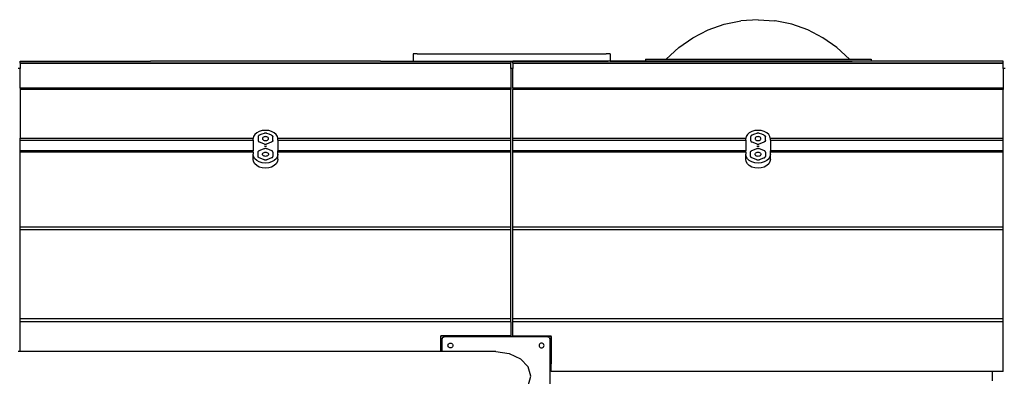
# Model space of a CAD drawing. Extents: x 955 to 2487, y 4969 to 6194.
# Drawn here: x 1552 to 1752, y 5632 to 5705 of the extents above; entities that cross this region are included whole.
import ezdxf

# ---------------------------------------------------------------- set-up
doc = ezdxf.new("R2010")
doc.units = 0
doc.layers.get('0').update_dxf_attribs({"linetype": 'CONTINUOUS'})

msp = doc.modelspace()

# ---------------------------------------------------------------- linework, layer by layer
for p, q in [((1691.48, 5702.82), (1694.75, 5703.97)), ((1694.75, 5703.97), (1698.15, 5704.67)), ((1701.61, 5704.9), (1698.15, 5704.67)), ((1701.61, 5704.9), (1705.05, 5704.67)), ((1705.06, 5704.67), (1705.05, 5704.67)), ((1708.45, 5703.97), (1705.06, 5704.67)), ((1711.71, 5702.82), (1708.45, 5703.97)), ((1685.54, 5699.25), (1688.39, 5701.23)), ((1688.39, 5701.23), (1691.48, 5702.82)), ((1714.79, 5701.23), (1711.71, 5702.82)), ((1717.63, 5699.25), (1714.79, 5701.23)), ((1682.99, 5696.9), (1685.54, 5699.25)), ((1720.18, 5696.9), (1717.63, 5699.25)), ((1631.61, 5698), (1631.61, 5696.5)), ((1632.41, 5698), (1631.61, 5698)), ((1632.41, 5698), (1670.81, 5698)), ((1671.61, 5698), (1670.81, 5698)), ((1671.61, 5698), (1671.61, 5696.5)), ((1551.81, 5696.11), (1551.81, 5696.5)), ((1551.81, 5696.5), (1578.25, 5696.5)), ((1551.81, 5696.05), (1551.81, 5696.11)), ((1551.81, 5696.11), (1552.08, 5696.11)), ((1551.81, 5696.05), (1552.08, 5696.05)), ((1551.81, 5696.05), (1551.81, 5695)), ((1552.08, 5696.11), (1552.08, 5696.05)), ((1552.08, 5696.11), (1553.25, 5696.11)), ((1552.08, 5696.05), (1553.25, 5696.05)), ((1553.25, 5696.11), (1553.25, 5696.05)), ((1553.25, 5696.11), (1574.11, 5696.11)), ((1553.25, 5696.05), (1574.11, 5696.05)), ((1574.11, 5696.11), (1574.11, 5696.05)), ((1574.11, 5696.11), (1629.11, 5696.11)), ((1574.11, 5696.05), (1629.11, 5696.05)), ((1624.97, 5696.5), (1578.25, 5696.5)), ((1624.97, 5696.5), (1631.61, 5696.5)), ((1629.11, 5696.11), (1629.11, 5696.05)), ((1629.11, 5696.11), (1651.41, 5696.11)), ((1629.11, 5696.05), (1651.41, 5696.05)), ((1631.61, 5696.5), (1651.41, 5696.5)), ((1651.41, 5696.5), (1651.81, 5696.5)), ((1651.41, 5696.5), (1651.41, 5696.11)), ((1651.41, 5696.05), (1651.41, 5696.11)), ((1651.41, 5695), (1651.41, 5696.05)), ((1651.81, 5696.11), (1651.81, 5696.5)), ((1651.81, 5696.5), (1671.15, 5696.5)), ((1751.41, 5696.5), (1651.81, 5696.5)), ((1651.81, 5696.05), (1651.81, 5696.11)), ((1651.81, 5696.11), (1683.11, 5696.11)), ((1651.81, 5696.05), (1683.11, 5696.05)), ((1651.81, 5696.05), (1651.81, 5695)), ((1671.29, 5696.5), (1671.15, 5696.5)), ((1671.4, 5696.5), (1671.29, 5696.5)), ((1671.56, 5696.5), (1671.4, 5696.5)), ((1671.6, 5696.5), (1671.56, 5696.5)), ((1671.61, 5696.5), (1671.6, 5696.5)), ((1671.61, 5696.5), (1678.73, 5696.5)), ((1678.73, 5696.9), (1678.73, 5696.5)), ((1678.73, 5696.9), (1682.99, 5696.9)), ((1678.73, 5696.5), (1682.52, 5696.5)), ((1682.52, 5696.5), (1720.7, 5696.5)), ((1682.99, 5696.9), (1720.18, 5696.9)), ((1683.11, 5696.11), (1683.11, 5696.05)), ((1683.11, 5696.11), (1720.11, 5696.11)), ((1683.11, 5696.05), (1720.11, 5696.05)), ((1720.11, 5696.11), (1720.11, 5696.05)), ((1720.11, 5696.11), (1730.92, 5696.11)), ((1720.11, 5696.05), (1730.92, 5696.05)), ((1720.18, 5696.9), (1724.61, 5696.9)), ((1724.61, 5696.5), (1720.7, 5696.5)), ((1724.61, 5696.9), (1724.61, 5696.5)), ((1751.41, 5696.5), (1724.61, 5696.5)), ((1730.92, 5696.11), (1730.92, 5696.05)), ((1730.92, 5696.11), (1740.92, 5696.11)), ((1730.92, 5696.05), (1740.92, 5696.05)), ((1740.92, 5696.11), (1740.92, 5696.05)), ((1740.92, 5696.11), (1751.41, 5696.11)), ((1740.92, 5696.05), (1751.41, 5696.05)), ((1751.41, 5696.11), (1751.41, 5696.5)), ((1751.41, 5696.05), (1751.41, 5696.11)), ((1751.41, 5695), (1751.41, 5696.05)), ((1551.81, 5695), (1551.41, 5695)), ((1551.81, 5691.01), (1551.81, 5695)), ((1651.81, 5695), (1651.41, 5695)), ((1651.41, 5695), (1651.41, 5691.01)), ((1651.81, 5691.01), (1651.81, 5695)), ((1751.81, 5695), (1751.41, 5695)), ((1751.41, 5695), (1751.41, 5691.01)), ((1553.61, 5691.01), (1551.81, 5691.01)), ((1551.81, 5691.01), (1551.81, 5690.76)), ((1651.41, 5690.76), (1551.81, 5690.76)), ((1551.81, 5690.76), (1551.81, 5680.85)), ((1553.59, 5690.89), (1553.61, 5691)), ((1553.61, 5691), (1553.59, 5690.89)), ((1553.61, 5691), (1553.61, 5691.01)), ((1554.11, 5691.01), (1553.61, 5691.01)), ((1553.61, 5691), (1553.61, 5690.89)), ((1554.09, 5690.89), (1554.11, 5691)), ((1554.09, 5690.89), (1554.11, 5691)), ((1554.11, 5691), (1554.11, 5691.01)), ((1554.13, 5691.01), (1554.11, 5691.01)), ((1554.11, 5691), (1554.11, 5690.89)), ((1554.13, 5691.01), (1554.13, 5690.89)), ((1554.31, 5691.01), (1554.13, 5691.01)), ((1554.31, 5691.01), (1554.31, 5690.89)), ((1648.96, 5691.01), (1554.31, 5691.01)), ((1648.96, 5690.89), (1648.96, 5691.01)), ((1649.11, 5691.01), (1648.96, 5691.01)), ((1649.11, 5691.01), (1649.11, 5691)), ((1649.61, 5691.01), (1649.11, 5691.01)), ((1649.11, 5691), (1649.13, 5690.89)), ((1649.11, 5690.89), (1649.11, 5691)), ((1649.61, 5691), (1649.61, 5691.01)), ((1651.41, 5691.01), (1649.61, 5691.01)), ((1649.63, 5690.89), (1649.61, 5691)), ((1649.61, 5691), (1649.61, 5690.89)), ((1651.41, 5691.01), (1651.41, 5690.76)), ((1651.41, 5680.85), (1651.41, 5690.76)), ((1654.11, 5691.01), (1651.81, 5691.01)), ((1651.81, 5691.01), (1651.81, 5690.76)), ((1751.41, 5690.76), (1651.81, 5690.76)), ((1651.81, 5680.85), (1651.81, 5690.76)), ((1654.17, 5691.01), (1654.11, 5691.01)), ((1654.11, 5691.01), (1654.11, 5690.89)), ((1654.17, 5691.01), (1654.17, 5690.89)), ((1654.36, 5691.01), (1654.17, 5691.01)), ((1654.36, 5691.01), (1654.36, 5690.89)), ((1749.01, 5691.01), (1654.36, 5691.01)), ((1749.01, 5690.89), (1749.01, 5691.01)), ((1749.11, 5691.01), (1749.01, 5691.01)), ((1749.11, 5691.01), (1749.11, 5691)), ((1749.61, 5691.01), (1749.11, 5691.01)), ((1749.11, 5691), (1749.13, 5690.89)), ((1749.11, 5690.89), (1749.11, 5691)), ((1749.61, 5691.01), (1749.61, 5691)), ((1751.41, 5691.01), (1749.61, 5691.01)), ((1749.61, 5691), (1749.63, 5690.89)), ((1749.61, 5691), (1749.61, 5690.89)), ((1751.41, 5691.01), (1751.41, 5690.76)), ((1751.41, 5680.85), (1751.41, 5690.76)), ((1599.19, 5681.19), (1599.13, 5680.85)), ((1599.44, 5681.59), (1599.19, 5681.19)), ((1599.84, 5681.94), (1599.44, 5681.59)), ((1600.36, 5682.21), (1599.84, 5681.94)), ((1600.12, 5681.2), (1600.11, 5681.18)), ((1600.11, 5681.18), (1600.11, 5681.16)), ((1600.11, 5681.16), (1600.11, 5681.14)), ((1600.13, 5681.24), (1600.12, 5681.22)), ((1600.12, 5681.22), (1600.12, 5681.2)), ((1600.14, 5681.26), (1600.13, 5681.24)), ((1600.15, 5681.27), (1600.14, 5681.26)), ((1600.16, 5681.29), (1600.15, 5681.27)), ((1600.17, 5681.31), (1600.16, 5681.29)), ((1600.19, 5681.33), (1600.17, 5681.31)), ((1600.21, 5681.34), (1600.19, 5681.33)), ((1600.22, 5681.36), (1600.21, 5681.34)), ((1600.24, 5681.37), (1600.22, 5681.36)), ((1600.26, 5681.39), (1600.24, 5681.37)), ((1600.29, 5681.4), (1600.26, 5681.39)), ((1600.31, 5681.41), (1600.29, 5681.4)), ((1600.33, 5681.42), (1600.31, 5681.41)), ((1600.36, 5681.43), (1600.33, 5681.42)), ((1600.96, 5682.37), (1600.36, 5682.21)), ((1600.86, 5681.63), (1600.36, 5681.43)), ((1601.36, 5681.82), (1600.86, 5681.63)), ((1601.61, 5682.43), (1600.96, 5682.37)), ((1601.38, 5681.83), (1601.36, 5681.82)), ((1601.41, 5681.84), (1601.38, 5681.83)), ((1601.44, 5681.84), (1601.41, 5681.84)), ((1601.46, 5681.85), (1601.44, 5681.84)), ((1601.61, 5681.16), (1601.45, 5681.14)), ((1601.49, 5681.86), (1601.46, 5681.85)), ((1601.52, 5681.86), (1601.49, 5681.86)), ((1601.55, 5681.86), (1601.52, 5681.86)), ((1601.58, 5681.86), (1601.55, 5681.86)), ((1601.61, 5681.86), (1601.58, 5681.86)), ((1602.26, 5682.37), (1601.61, 5682.43)), ((1601.64, 5681.86), (1601.61, 5681.86)), ((1601.76, 5681.14), (1601.61, 5681.16)), ((1601.67, 5681.86), (1601.64, 5681.86)), ((1601.7, 5681.86), (1601.67, 5681.86)), ((1601.72, 5681.86), (1601.7, 5681.86)), ((1601.75, 5681.85), (1601.72, 5681.86)), ((1601.78, 5681.84), (1601.75, 5681.85)), ((1601.81, 5681.84), (1601.78, 5681.84)), ((1601.83, 5681.83), (1601.81, 5681.84)), ((1601.86, 5681.82), (1601.83, 5681.83)), ((1602.36, 5681.63), (1601.86, 5681.82)), ((1602.86, 5682.21), (1602.26, 5682.37)), ((1602.86, 5681.43), (1602.36, 5681.63)), ((1603.38, 5681.94), (1602.86, 5682.21)), ((1602.88, 5681.42), (1602.86, 5681.43)), ((1602.88, 5681.42), (1602.91, 5681.41)), ((1602.91, 5681.41), (1602.93, 5681.4)), ((1602.93, 5681.4), (1602.95, 5681.39)), ((1602.95, 5681.39), (1602.97, 5681.37)), ((1602.97, 5681.37), (1602.99, 5681.36)), ((1602.99, 5681.36), (1603.01, 5681.34)), ((1603.01, 5681.34), (1603.03, 5681.33)), ((1603.03, 5681.33), (1603.04, 5681.31)), ((1603.04, 5681.31), (1603.06, 5681.29)), ((1603.06, 5681.29), (1603.07, 5681.27)), ((1603.07, 5681.27), (1603.08, 5681.26)), ((1603.08, 5681.26), (1603.09, 5681.24)), ((1603.09, 5681.24), (1603.1, 5681.22)), ((1603.1, 5681.22), (1603.1, 5681.2)), ((1603.1, 5681.2), (1603.11, 5681.18)), ((1603.11, 5681.18), (1603.11, 5681.16)), ((1603.11, 5681.14), (1603.11, 5681.16)), ((1603.77, 5681.59), (1603.38, 5681.94)), ((1604.02, 5681.19), (1603.77, 5681.59)), ((1604.09, 5680.85), (1604.02, 5681.19)), ((1699.19, 5681.19), (1699.13, 5680.85)), ((1699.44, 5681.59), (1699.19, 5681.19)), ((1699.84, 5681.94), (1699.44, 5681.59)), ((1700.36, 5682.21), (1699.84, 5681.94)), ((1700.12, 5681.2), (1700.11, 5681.18)), ((1700.11, 5681.18), (1700.11, 5681.16)), ((1700.11, 5681.16), (1700.11, 5681.14)), ((1700.13, 5681.24), (1700.12, 5681.22)), ((1700.12, 5681.22), (1700.12, 5681.2)), ((1700.14, 5681.26), (1700.13, 5681.24)), ((1700.15, 5681.27), (1700.14, 5681.26)), ((1700.16, 5681.29), (1700.15, 5681.27)), ((1700.17, 5681.31), (1700.16, 5681.29)), ((1700.19, 5681.33), (1700.17, 5681.31)), ((1700.21, 5681.34), (1700.19, 5681.33)), ((1700.22, 5681.36), (1700.21, 5681.34)), ((1700.24, 5681.37), (1700.22, 5681.36)), ((1700.26, 5681.39), (1700.24, 5681.37)), ((1700.29, 5681.4), (1700.26, 5681.39)), ((1700.31, 5681.41), (1700.29, 5681.4)), ((1700.33, 5681.42), (1700.31, 5681.41)), ((1700.36, 5681.43), (1700.33, 5681.42)), ((1700.96, 5682.37), (1700.36, 5682.21)), ((1700.86, 5681.63), (1700.36, 5681.43)), ((1701.36, 5681.82), (1700.86, 5681.63)), ((1701.61, 5682.43), (1700.96, 5682.37)), ((1701.38, 5681.83), (1701.36, 5681.82)), ((1701.41, 5681.84), (1701.38, 5681.83)), ((1701.44, 5681.84), (1701.41, 5681.84)), ((1701.46, 5681.85), (1701.44, 5681.84)), ((1701.61, 5681.16), (1701.45, 5681.14)), ((1701.49, 5681.86), (1701.46, 5681.85)), ((1701.52, 5681.86), (1701.49, 5681.86)), ((1701.55, 5681.86), (1701.52, 5681.86)), ((1701.58, 5681.86), (1701.55, 5681.86)), ((1701.61, 5681.86), (1701.58, 5681.86)), ((1702.26, 5682.37), (1701.61, 5682.43)), ((1701.64, 5681.86), (1701.61, 5681.86)), ((1701.76, 5681.14), (1701.61, 5681.16)), ((1701.67, 5681.86), (1701.64, 5681.86)), ((1701.7, 5681.86), (1701.67, 5681.86)), ((1701.72, 5681.86), (1701.7, 5681.86)), ((1701.75, 5681.85), (1701.72, 5681.86)), ((1701.78, 5681.84), (1701.75, 5681.85)), ((1701.81, 5681.84), (1701.78, 5681.84)), ((1701.83, 5681.83), (1701.81, 5681.84)), ((1701.86, 5681.82), (1701.83, 5681.83)), ((1702.36, 5681.63), (1701.86, 5681.82)), ((1702.86, 5682.21), (1702.26, 5682.37)), ((1702.86, 5681.43), (1702.36, 5681.63)), ((1703.38, 5681.94), (1702.86, 5682.21)), ((1702.88, 5681.42), (1702.86, 5681.43)), ((1702.88, 5681.42), (1702.91, 5681.41)), ((1702.91, 5681.41), (1702.93, 5681.4)), ((1702.93, 5681.4), (1702.95, 5681.39)), ((1702.95, 5681.39), (1702.97, 5681.37)), ((1702.97, 5681.37), (1702.99, 5681.36)), ((1702.99, 5681.36), (1703.01, 5681.34)), ((1703.01, 5681.34), (1703.03, 5681.33)), ((1703.03, 5681.33), (1703.04, 5681.31)), ((1703.04, 5681.31), (1703.06, 5681.29)), ((1703.06, 5681.29), (1703.07, 5681.27)), ((1703.07, 5681.27), (1703.08, 5681.26)), ((1703.08, 5681.26), (1703.09, 5681.24)), ((1703.09, 5681.24), (1703.1, 5681.22)), ((1703.1, 5681.22), (1703.1, 5681.2)), ((1703.1, 5681.2), (1703.11, 5681.18)), ((1703.11, 5681.18), (1703.11, 5681.16)), ((1703.11, 5681.14), (1703.11, 5681.16)), ((1703.77, 5681.59), (1703.38, 5681.94)), ((1704.02, 5681.19), (1703.77, 5681.59)), ((1704.09, 5680.85), (1704.02, 5681.19)), ((1551.81, 5680.45), (1551.81, 5680.85)), ((1551.81, 5680.85), (1599.13, 5680.85)), ((1551.81, 5680.45), (1599.11, 5680.45)), ((1551.81, 5678.29), (1551.81, 5680.45)), ((1599.13, 5680.85), (1599.11, 5680.75)), ((1599.11, 5680.45), (1599.11, 5680.75)), ((1599.11, 5680.45), (1599.11, 5678.29)), ((1600.11, 5681.14), (1600.11, 5680.75)), ((1600.11, 5680.75), (1600.11, 5680.36)), ((1600.11, 5680.36), (1600.11, 5680.34)), ((1600.11, 5680.34), (1600.11, 5680.33)), ((1600.11, 5680.33), (1600.12, 5680.31)), ((1600.12, 5680.31), (1600.12, 5680.29)), ((1600.12, 5680.29), (1600.13, 5680.27)), ((1600.13, 5680.27), (1600.14, 5680.25)), ((1600.14, 5680.25), (1600.15, 5680.23)), ((1600.15, 5680.23), (1600.16, 5680.21)), ((1600.16, 5680.21), (1600.17, 5680.2)), ((1600.17, 5680.2), (1600.19, 5680.18)), ((1600.19, 5680.18), (1600.21, 5680.16)), ((1600.21, 5680.16), (1600.22, 5680.15)), ((1600.22, 5680.15), (1600.24, 5680.13)), ((1600.24, 5680.13), (1600.26, 5680.12)), ((1600.26, 5680.12), (1600.29, 5680.11)), ((1600.29, 5680.11), (1600.31, 5680.09)), ((1600.31, 5680.09), (1600.33, 5680.08)), ((1600.33, 5680.08), (1600.36, 5680.07)), ((1600.36, 5680.07), (1600.86, 5679.88)), ((1600.86, 5679.88), (1601.36, 5679.68)), ((1601.03, 5680.86), (1601.01, 5680.75)), ((1601.01, 5680.75), (1601.03, 5680.65)), ((1601.09, 5680.95), (1601.03, 5680.86)), ((1601.03, 5680.65), (1601.09, 5680.55)), ((1601.18, 5681.04), (1601.09, 5680.95)), ((1601.09, 5680.55), (1601.18, 5680.47)), ((1601.31, 5681.1), (1601.18, 5681.04)), ((1601.18, 5680.47), (1601.31, 5680.4)), ((1601.45, 5681.14), (1601.31, 5681.1)), ((1601.31, 5680.4), (1601.45, 5680.36)), ((1601.36, 5679.68), (1601.38, 5679.68)), ((1601.38, 5679.68), (1601.41, 5679.67)), ((1601.38, 5679.27), (1601.45, 5679.25)), ((1601.41, 5679.67), (1601.44, 5679.66)), ((1601.44, 5679.66), (1601.46, 5679.65)), ((1601.45, 5680.36), (1601.61, 5680.35)), ((1601.45, 5679.25), (1601.61, 5679.24)), ((1601.46, 5679.65), (1601.49, 5679.65)), ((1601.49, 5679.65), (1601.52, 5679.64)), ((1601.52, 5679.64), (1601.55, 5679.64)), ((1601.55, 5679.64), (1601.58, 5679.64)), ((1601.58, 5679.64), (1601.61, 5679.64)), ((1601.61, 5680.35), (1601.76, 5680.36)), ((1601.61, 5679.64), (1601.64, 5679.64)), ((1601.61, 5679.24), (1601.76, 5679.25)), ((1601.64, 5679.64), (1601.67, 5679.64)), ((1601.67, 5679.64), (1601.7, 5679.64)), ((1601.7, 5679.64), (1601.72, 5679.65)), ((1601.72, 5679.65), (1601.75, 5679.65)), ((1601.75, 5679.65), (1601.78, 5679.66)), ((1601.91, 5681.1), (1601.76, 5681.14)), ((1601.76, 5680.36), (1601.91, 5680.4)), ((1601.76, 5679.25), (1601.84, 5679.27)), ((1601.78, 5679.66), (1601.81, 5679.67)), ((1601.81, 5679.67), (1601.83, 5679.68)), ((1601.83, 5679.68), (1601.86, 5679.68)), ((1601.86, 5679.68), (1602.36, 5679.88)), ((1602.03, 5681.04), (1601.91, 5681.1)), ((1601.91, 5680.4), (1602.03, 5680.47)), ((1602.13, 5680.95), (1602.03, 5681.04)), ((1602.03, 5680.47), (1602.13, 5680.55)), ((1602.19, 5680.86), (1602.13, 5680.95)), ((1602.13, 5680.55), (1602.19, 5680.65)), ((1602.21, 5680.75), (1602.19, 5680.86)), ((1602.19, 5680.65), (1602.21, 5680.75)), ((1602.36, 5679.88), (1602.86, 5680.07)), ((1602.86, 5680.07), (1602.88, 5680.08)), ((1602.91, 5680.09), (1602.88, 5680.08)), ((1602.93, 5680.11), (1602.91, 5680.09)), ((1602.95, 5680.12), (1602.93, 5680.11)), ((1602.97, 5680.13), (1602.95, 5680.12)), ((1602.99, 5680.15), (1602.97, 5680.13)), ((1603.01, 5680.16), (1602.99, 5680.15)), ((1603.03, 5680.18), (1603.01, 5680.16)), ((1603.04, 5680.2), (1603.03, 5680.18)), ((1603.06, 5680.21), (1603.04, 5680.2)), ((1603.07, 5680.23), (1603.06, 5680.21)), ((1603.08, 5680.25), (1603.07, 5680.23)), ((1603.09, 5680.27), (1603.08, 5680.25)), ((1603.1, 5680.29), (1603.09, 5680.27)), ((1603.11, 5680.33), (1603.1, 5680.31)), ((1603.1, 5680.31), (1603.1, 5680.29)), ((1603.11, 5680.75), (1603.11, 5681.14)), ((1603.11, 5680.36), (1603.11, 5680.75)), ((1603.11, 5680.34), (1603.11, 5680.36)), ((1603.11, 5680.34), (1603.11, 5680.33)), ((1604.09, 5680.85), (1651.41, 5680.85)), ((1604.11, 5680.75), (1604.09, 5680.85)), ((1604.11, 5680.45), (1604.11, 5680.75)), ((1604.11, 5680.45), (1651.41, 5680.45)), ((1604.11, 5680.45), (1604.11, 5678.29)), ((1651.41, 5680.45), (1651.41, 5680.85)), ((1651.41, 5678.29), (1651.41, 5680.45)), ((1651.81, 5680.85), (1699.13, 5680.85)), ((1651.81, 5680.45), (1651.81, 5680.85)), ((1651.81, 5680.45), (1699.11, 5680.45)), ((1651.81, 5678.29), (1651.81, 5680.45)), ((1699.13, 5680.85), (1699.11, 5680.75)), ((1699.11, 5680.45), (1699.11, 5680.75)), ((1699.11, 5680.45), (1699.11, 5678.29)), ((1700.11, 5681.14), (1700.11, 5680.75)), ((1700.11, 5680.75), (1700.11, 5680.36)), ((1700.11, 5680.36), (1700.11, 5680.34)), ((1700.11, 5680.34), (1700.11, 5680.33)), ((1700.11, 5680.33), (1700.12, 5680.31)), ((1700.12, 5680.31), (1700.12, 5680.29)), ((1700.12, 5680.29), (1700.13, 5680.27)), ((1700.13, 5680.27), (1700.14, 5680.25)), ((1700.14, 5680.25), (1700.15, 5680.23)), ((1700.15, 5680.23), (1700.16, 5680.21)), ((1700.16, 5680.21), (1700.17, 5680.2)), ((1700.17, 5680.2), (1700.19, 5680.18)), ((1700.19, 5680.18), (1700.21, 5680.16)), ((1700.21, 5680.16), (1700.22, 5680.15)), ((1700.22, 5680.15), (1700.24, 5680.13)), ((1700.24, 5680.13), (1700.26, 5680.12)), ((1700.26, 5680.12), (1700.29, 5680.11)), ((1700.29, 5680.11), (1700.31, 5680.09)), ((1700.31, 5680.09), (1700.33, 5680.08)), ((1700.33, 5680.08), (1700.36, 5680.07)), ((1700.36, 5680.07), (1700.86, 5679.88)), ((1700.86, 5679.88), (1701.36, 5679.68)), ((1701.03, 5680.86), (1701.01, 5680.75)), ((1701.01, 5680.75), (1701.03, 5680.65)), ((1701.09, 5680.95), (1701.03, 5680.86)), ((1701.03, 5680.65), (1701.09, 5680.55)), ((1701.18, 5681.04), (1701.09, 5680.95)), ((1701.09, 5680.55), (1701.18, 5680.47)), ((1701.31, 5681.1), (1701.18, 5681.04)), ((1701.18, 5680.47), (1701.31, 5680.4)), ((1701.45, 5681.14), (1701.31, 5681.1)), ((1701.31, 5680.4), (1701.45, 5680.36)), ((1701.36, 5679.68), (1701.38, 5679.68)), ((1701.38, 5679.68), (1701.41, 5679.67)), ((1701.38, 5679.27), (1701.45, 5679.25)), ((1701.41, 5679.67), (1701.44, 5679.66)), ((1701.44, 5679.66), (1701.46, 5679.65)), ((1701.45, 5680.36), (1701.61, 5680.35)), ((1701.45, 5679.25), (1701.61, 5679.24)), ((1701.46, 5679.65), (1701.49, 5679.65)), ((1701.49, 5679.65), (1701.52, 5679.64)), ((1701.52, 5679.64), (1701.55, 5679.64)), ((1701.55, 5679.64), (1701.58, 5679.64)), ((1701.58, 5679.64), (1701.61, 5679.64)), ((1701.61, 5680.35), (1701.76, 5680.36)), ((1701.61, 5679.64), (1701.64, 5679.64)), ((1701.61, 5679.24), (1701.76, 5679.25)), ((1701.64, 5679.64), (1701.67, 5679.64)), ((1701.67, 5679.64), (1701.7, 5679.64)), ((1701.7, 5679.64), (1701.72, 5679.65)), ((1701.72, 5679.65), (1701.75, 5679.65)), ((1701.75, 5679.65), (1701.78, 5679.66)), ((1701.91, 5681.1), (1701.76, 5681.14)), ((1701.76, 5680.36), (1701.91, 5680.4)), ((1701.76, 5679.25), (1701.84, 5679.27)), ((1701.78, 5679.66), (1701.81, 5679.67)), ((1701.81, 5679.67), (1701.83, 5679.68)), ((1701.83, 5679.68), (1701.86, 5679.68)), ((1701.86, 5679.68), (1702.36, 5679.88)), ((1702.03, 5681.04), (1701.91, 5681.1)), ((1701.91, 5680.4), (1702.03, 5680.47)), ((1702.13, 5680.95), (1702.03, 5681.04)), ((1702.03, 5680.47), (1702.13, 5680.55)), ((1702.19, 5680.86), (1702.13, 5680.95)), ((1702.13, 5680.55), (1702.19, 5680.65)), ((1702.21, 5680.75), (1702.19, 5680.86)), ((1702.19, 5680.65), (1702.21, 5680.75)), ((1702.36, 5679.88), (1702.86, 5680.07)), ((1702.86, 5680.07), (1702.88, 5680.08)), ((1702.91, 5680.09), (1702.88, 5680.08)), ((1702.93, 5680.11), (1702.91, 5680.09)), ((1702.95, 5680.12), (1702.93, 5680.11)), ((1702.97, 5680.13), (1702.95, 5680.12)), ((1702.99, 5680.15), (1702.97, 5680.13)), ((1703.01, 5680.16), (1702.99, 5680.15)), ((1703.03, 5680.18), (1703.01, 5680.16)), ((1703.04, 5680.2), (1703.03, 5680.18)), ((1703.06, 5680.21), (1703.04, 5680.2)), ((1703.07, 5680.23), (1703.06, 5680.21)), ((1703.08, 5680.25), (1703.07, 5680.23)), ((1703.09, 5680.27), (1703.08, 5680.25)), ((1703.1, 5680.29), (1703.09, 5680.27)), ((1703.11, 5680.33), (1703.1, 5680.31)), ((1703.1, 5680.31), (1703.1, 5680.29)), ((1703.11, 5680.75), (1703.11, 5681.14)), ((1703.11, 5680.36), (1703.11, 5680.75)), ((1703.11, 5680.34), (1703.11, 5680.36)), ((1703.11, 5680.34), (1703.11, 5680.33)), ((1704.09, 5680.85), (1751.41, 5680.85)), ((1704.11, 5680.75), (1704.09, 5680.85)), ((1704.11, 5680.45), (1704.11, 5680.75)), ((1704.11, 5680.45), (1751.41, 5680.45)), ((1704.11, 5680.45), (1704.11, 5678.29)), ((1751.41, 5680.45), (1751.41, 5680.85)), ((1751.41, 5678.29), (1751.41, 5680.45)), ((1599.11, 5678.29), (1551.81, 5678.29)), ((1551.81, 5678.01), (1551.81, 5678.29)), ((1599.11, 5678.01), (1551.81, 5678.01)), ((1551.81, 5662.78), (1551.81, 5678.01)), ((1599.11, 5678.01), (1599.11, 5678.29)), ((1599.11, 5678.01), (1599.11, 5677.59)), ((1599.19, 5677.12), (1599.11, 5677.59)), ((1599.11, 5676.56), (1599.11, 5677.59)), ((1600.11, 5678.05), (1600.12, 5678.07)), ((1600.11, 5678.03), (1600.11, 5678.05)), ((1600.11, 5678.01), (1600.11, 5678.03)), ((1600.11, 5677.59), (1600.11, 5678.01)), ((1600.11, 5677.17), (1600.11, 5677.59)), ((1600.11, 5677.15), (1600.11, 5677.17)), ((1600.12, 5678.09), (1600.13, 5678.11)), ((1600.12, 5678.07), (1600.12, 5678.09)), ((1600.13, 5678.11), (1600.14, 5678.13)), ((1600.14, 5678.13), (1600.15, 5678.15)), ((1600.15, 5678.15), (1600.16, 5678.17)), ((1600.16, 5678.17), (1600.17, 5678.19)), ((1600.17, 5678.19), (1600.19, 5678.21)), ((1600.19, 5678.21), (1600.21, 5678.23)), ((1600.21, 5678.23), (1600.22, 5678.24)), ((1600.22, 5678.24), (1600.24, 5678.26)), ((1600.24, 5678.26), (1600.26, 5678.27)), ((1600.26, 5678.27), (1600.29, 5678.29)), ((1600.29, 5678.29), (1600.31, 5678.3)), ((1600.31, 5678.3), (1600.33, 5678.31)), ((1600.33, 5678.31), (1600.36, 5678.32)), ((1600.36, 5678.32), (1600.86, 5678.53)), ((1600.86, 5678.53), (1601.36, 5678.74)), ((1601.01, 5677.59), (1601.03, 5677.7)), ((1601.03, 5677.47), (1601.01, 5677.59)), ((1601.03, 5677.7), (1601.09, 5677.81)), ((1601.09, 5677.37), (1601.03, 5677.47)), ((1601.09, 5677.81), (1601.18, 5677.9)), ((1601.18, 5677.28), (1601.09, 5677.37)), ((1601.18, 5677.9), (1601.31, 5677.97)), ((1601.31, 5677.21), (1601.18, 5677.28)), ((1601.31, 5677.97), (1601.45, 5678.01)), ((1601.45, 5677.17), (1601.31, 5677.21)), ((1601.36, 5678.74), (1601.38, 5678.75)), ((1601.38, 5678.75), (1601.41, 5678.76)), ((1601.41, 5678.76), (1601.44, 5678.77)), ((1601.44, 5678.77), (1601.46, 5678.78)), ((1601.45, 5678.01), (1601.61, 5678.02)), ((1601.61, 5677.15), (1601.45, 5677.17)), ((1601.46, 5678.78), (1601.49, 5678.78)), ((1601.49, 5678.78), (1601.52, 5678.79)), ((1601.52, 5678.79), (1601.55, 5678.79)), ((1601.55, 5678.79), (1601.58, 5678.79)), ((1601.58, 5678.79), (1601.61, 5678.79)), ((1601.61, 5678.79), (1601.64, 5678.79)), ((1601.61, 5678.02), (1601.76, 5678.01)), ((1601.76, 5677.17), (1601.61, 5677.15)), ((1601.64, 5678.79), (1601.67, 5678.79)), ((1601.67, 5678.79), (1601.7, 5678.79)), ((1601.7, 5678.79), (1601.72, 5678.78)), ((1601.72, 5678.78), (1601.75, 5678.78)), ((1601.75, 5678.78), (1601.78, 5678.77)), ((1601.76, 5678.01), (1601.91, 5677.97)), ((1601.91, 5677.21), (1601.76, 5677.17)), ((1601.78, 5678.77), (1601.81, 5678.76)), ((1601.81, 5678.76), (1601.83, 5678.75)), ((1601.83, 5678.75), (1601.86, 5678.74)), ((1601.86, 5678.74), (1602.36, 5678.53)), ((1601.91, 5677.97), (1602.03, 5677.9)), ((1602.03, 5677.28), (1601.91, 5677.21)), ((1602.03, 5677.9), (1602.13, 5677.81)), ((1602.13, 5677.37), (1602.03, 5677.28)), ((1602.13, 5677.81), (1602.19, 5677.7)), ((1602.19, 5677.47), (1602.13, 5677.37)), ((1602.19, 5677.7), (1602.21, 5677.59)), ((1602.21, 5677.59), (1602.19, 5677.47)), ((1602.36, 5678.53), (1602.86, 5678.32)), ((1602.86, 5678.32), (1602.88, 5678.31)), ((1602.91, 5678.3), (1602.88, 5678.31)), ((1602.93, 5678.29), (1602.91, 5678.3)), ((1602.95, 5678.27), (1602.93, 5678.29)), ((1602.97, 5678.26), (1602.95, 5678.27)), ((1602.99, 5678.24), (1602.97, 5678.26)), ((1603.01, 5678.23), (1602.99, 5678.24)), ((1603.03, 5678.21), (1603.01, 5678.23)), ((1603.04, 5678.19), (1603.03, 5678.21)), ((1603.06, 5678.17), (1603.04, 5678.19)), ((1603.07, 5678.15), (1603.06, 5678.17)), ((1603.08, 5678.13), (1603.07, 5678.15)), ((1603.09, 5678.11), (1603.08, 5678.13)), ((1603.1, 5678.09), (1603.09, 5678.11)), ((1603.1, 5678.07), (1603.1, 5678.09)), ((1603.11, 5678.05), (1603.1, 5678.07)), ((1603.11, 5678.03), (1603.11, 5678.05)), ((1603.11, 5678.03), (1603.11, 5678.01)), ((1603.11, 5678.01), (1603.11, 5677.59)), ((1603.11, 5677.59), (1603.11, 5677.17)), ((1603.11, 5677.17), (1603.11, 5677.15)), ((1604.11, 5677.59), (1604.02, 5677.12)), ((1651.41, 5678.29), (1604.11, 5678.29)), ((1604.11, 5678.01), (1604.11, 5678.29)), ((1651.41, 5678.01), (1604.11, 5678.01)), ((1604.11, 5677.59), (1604.11, 5678.01)), ((1604.11, 5676.56), (1604.11, 5677.59)), ((1651.41, 5678.01), (1651.41, 5678.29)), ((1651.41, 5662.78), (1651.41, 5678.01)), ((1651.81, 5678.01), (1651.81, 5678.29)), ((1699.11, 5678.29), (1651.81, 5678.29)), ((1699.11, 5678.01), (1651.81, 5678.01)), ((1651.81, 5662.78), (1651.81, 5678.01)), ((1699.11, 5678.01), (1699.11, 5678.29)), ((1699.11, 5678.01), (1699.11, 5677.59)), ((1699.19, 5677.12), (1699.11, 5677.59)), ((1699.11, 5676.56), (1699.11, 5677.59)), ((1700.11, 5678.05), (1700.12, 5678.07)), ((1700.11, 5678.03), (1700.11, 5678.05)), ((1700.11, 5678.01), (1700.11, 5678.03)), ((1700.11, 5677.59), (1700.11, 5678.01)), ((1700.11, 5677.17), (1700.11, 5677.59)), ((1700.11, 5677.15), (1700.11, 5677.17)), ((1700.12, 5678.09), (1700.13, 5678.11)), ((1700.12, 5678.07), (1700.12, 5678.09)), ((1700.13, 5678.11), (1700.14, 5678.13)), ((1700.14, 5678.13), (1700.15, 5678.15)), ((1700.15, 5678.15), (1700.16, 5678.17)), ((1700.16, 5678.17), (1700.17, 5678.19)), ((1700.17, 5678.19), (1700.19, 5678.21)), ((1700.19, 5678.21), (1700.21, 5678.23)), ((1700.21, 5678.23), (1700.22, 5678.24)), ((1700.22, 5678.24), (1700.24, 5678.26)), ((1700.24, 5678.26), (1700.26, 5678.27)), ((1700.26, 5678.27), (1700.29, 5678.29)), ((1700.29, 5678.29), (1700.31, 5678.3)), ((1700.31, 5678.3), (1700.33, 5678.31)), ((1700.33, 5678.31), (1700.36, 5678.32)), ((1700.36, 5678.32), (1700.86, 5678.53)), ((1700.86, 5678.53), (1701.36, 5678.74)), ((1701.01, 5677.59), (1701.03, 5677.7)), ((1701.03, 5677.47), (1701.01, 5677.59)), ((1701.03, 5677.7), (1701.09, 5677.81)), ((1701.09, 5677.37), (1701.03, 5677.47)), ((1701.09, 5677.81), (1701.18, 5677.9)), ((1701.18, 5677.28), (1701.09, 5677.37)), ((1701.18, 5677.9), (1701.31, 5677.97)), ((1701.31, 5677.21), (1701.18, 5677.28)), ((1701.31, 5677.97), (1701.45, 5678.01)), ((1701.45, 5677.17), (1701.31, 5677.21)), ((1701.36, 5678.74), (1701.38, 5678.75)), ((1701.38, 5678.75), (1701.41, 5678.76)), ((1701.41, 5678.76), (1701.44, 5678.77)), ((1701.44, 5678.77), (1701.46, 5678.78)), ((1701.45, 5678.01), (1701.61, 5678.02)), ((1701.61, 5677.15), (1701.45, 5677.17)), ((1701.46, 5678.78), (1701.49, 5678.78)), ((1701.49, 5678.78), (1701.52, 5678.79)), ((1701.52, 5678.79), (1701.55, 5678.79)), ((1701.55, 5678.79), (1701.58, 5678.79)), ((1701.58, 5678.79), (1701.61, 5678.79)), ((1701.61, 5678.79), (1701.64, 5678.79)), ((1701.61, 5678.02), (1701.76, 5678.01)), ((1701.76, 5677.17), (1701.61, 5677.15)), ((1701.64, 5678.79), (1701.67, 5678.79)), ((1701.67, 5678.79), (1701.7, 5678.79)), ((1701.7, 5678.79), (1701.72, 5678.78)), ((1701.72, 5678.78), (1701.75, 5678.78)), ((1701.75, 5678.78), (1701.78, 5678.77)), ((1701.76, 5678.01), (1701.91, 5677.97)), ((1701.91, 5677.21), (1701.76, 5677.17)), ((1701.78, 5678.77), (1701.81, 5678.76)), ((1701.81, 5678.76), (1701.83, 5678.75)), ((1701.83, 5678.75), (1701.86, 5678.74)), ((1701.86, 5678.74), (1702.36, 5678.53)), ((1701.91, 5677.97), (1702.03, 5677.9)), ((1702.03, 5677.28), (1701.91, 5677.21)), ((1702.03, 5677.9), (1702.13, 5677.81)), ((1702.13, 5677.37), (1702.03, 5677.28)), ((1702.13, 5677.81), (1702.19, 5677.7)), ((1702.19, 5677.47), (1702.13, 5677.37)), ((1702.19, 5677.7), (1702.21, 5677.59)), ((1702.21, 5677.59), (1702.19, 5677.47)), ((1702.36, 5678.53), (1702.86, 5678.32)), ((1702.86, 5678.32), (1702.88, 5678.31)), ((1702.91, 5678.3), (1702.88, 5678.31)), ((1702.93, 5678.29), (1702.91, 5678.3)), ((1702.95, 5678.27), (1702.93, 5678.29)), ((1702.97, 5678.26), (1702.95, 5678.27)), ((1702.99, 5678.24), (1702.97, 5678.26)), ((1703.01, 5678.23), (1702.99, 5678.24)), ((1703.03, 5678.21), (1703.01, 5678.23)), ((1703.04, 5678.19), (1703.03, 5678.21)), ((1703.06, 5678.17), (1703.04, 5678.19)), ((1703.07, 5678.15), (1703.06, 5678.17)), ((1703.08, 5678.13), (1703.07, 5678.15)), ((1703.09, 5678.11), (1703.08, 5678.13)), ((1703.1, 5678.09), (1703.09, 5678.11)), ((1703.1, 5678.07), (1703.1, 5678.09)), ((1703.11, 5678.05), (1703.1, 5678.07)), ((1703.11, 5678.03), (1703.11, 5678.05)), ((1703.11, 5678.03), (1703.11, 5678.01)), ((1703.11, 5678.01), (1703.11, 5677.59)), ((1703.11, 5677.59), (1703.11, 5677.17)), ((1703.11, 5677.17), (1703.11, 5677.15)), ((1704.11, 5677.59), (1704.02, 5677.12)), ((1751.41, 5678.29), (1704.11, 5678.29)), ((1704.11, 5678.01), (1704.11, 5678.29)), ((1751.41, 5678.01), (1704.11, 5678.01)), ((1704.11, 5677.59), (1704.11, 5678.01)), ((1704.11, 5676.56), (1704.11, 5677.59)), ((1751.41, 5678.01), (1751.41, 5678.29)), ((1751.41, 5662.78), (1751.41, 5678.01)), ((1599.19, 5676.09), (1599.11, 5676.56)), ((1599.44, 5676.68), (1599.19, 5677.12)), ((1599.44, 5675.65), (1599.19, 5676.09)), ((1599.84, 5676.3), (1599.44, 5676.68)), ((1599.84, 5675.27), (1599.44, 5675.65)), ((1600.36, 5676.01), (1599.84, 5676.3)), ((1600.36, 5674.98), (1599.84, 5675.27)), ((1600.11, 5677.12), (1600.11, 5677.15)), ((1600.12, 5677.1), (1600.11, 5677.12)), ((1600.12, 5677.08), (1600.12, 5677.1)), ((1600.13, 5677.06), (1600.12, 5677.08)), ((1600.14, 5677.04), (1600.13, 5677.06)), ((1600.15, 5677.02), (1600.14, 5677.04)), ((1600.16, 5677), (1600.15, 5677.02)), ((1600.17, 5676.98), (1600.16, 5677)), ((1600.19, 5676.97), (1600.17, 5676.98)), ((1600.21, 5676.95), (1600.19, 5676.97)), ((1600.22, 5676.93), (1600.21, 5676.95)), ((1600.24, 5676.92), (1600.22, 5676.93)), ((1600.26, 5676.9), (1600.24, 5676.92)), ((1600.29, 5676.89), (1600.26, 5676.9)), ((1600.31, 5676.87), (1600.29, 5676.89)), ((1600.33, 5676.86), (1600.31, 5676.87)), ((1600.36, 5676.85), (1600.33, 5676.86)), ((1600.86, 5676.64), (1600.36, 5676.85)), ((1600.96, 5675.83), (1600.36, 5676.01)), ((1601.36, 5676.43), (1600.86, 5676.64)), ((1601.61, 5675.77), (1600.96, 5675.83)), ((1601.38, 5676.42), (1601.36, 5676.43)), ((1601.41, 5676.41), (1601.38, 5676.42)), ((1601.44, 5676.4), (1601.41, 5676.41)), ((1601.46, 5676.4), (1601.44, 5676.4)), ((1601.49, 5676.39), (1601.46, 5676.4)), ((1601.52, 5676.39), (1601.49, 5676.39)), ((1601.55, 5676.38), (1601.52, 5676.39)), ((1601.58, 5676.38), (1601.55, 5676.38)), ((1601.61, 5676.38), (1601.58, 5676.38)), ((1601.64, 5676.38), (1601.61, 5676.38)), ((1602.26, 5675.83), (1601.61, 5675.77)), ((1601.67, 5676.38), (1601.64, 5676.38)), ((1601.7, 5676.39), (1601.67, 5676.38)), ((1601.72, 5676.39), (1601.7, 5676.39)), ((1601.75, 5676.4), (1601.72, 5676.39)), ((1601.78, 5676.4), (1601.75, 5676.4)), ((1601.81, 5676.41), (1601.78, 5676.4)), ((1601.83, 5676.42), (1601.81, 5676.41)), ((1601.86, 5676.43), (1601.83, 5676.42)), ((1602.36, 5676.64), (1601.86, 5676.43)), ((1602.86, 5676.01), (1602.26, 5675.83)), ((1602.86, 5676.85), (1602.36, 5676.64)), ((1602.88, 5676.86), (1602.86, 5676.85)), ((1603.38, 5676.3), (1602.86, 5676.01)), ((1603.38, 5675.27), (1602.86, 5674.98)), ((1602.88, 5676.86), (1602.91, 5676.87)), ((1602.91, 5676.87), (1602.93, 5676.89)), ((1602.93, 5676.89), (1602.95, 5676.9)), ((1602.95, 5676.9), (1602.97, 5676.92)), ((1602.97, 5676.92), (1602.99, 5676.93)), ((1602.99, 5676.93), (1603.01, 5676.95)), ((1603.01, 5676.95), (1603.03, 5676.97)), ((1603.03, 5676.97), (1603.04, 5676.98)), ((1603.04, 5676.98), (1603.06, 5677)), ((1603.06, 5677), (1603.07, 5677.02)), ((1603.07, 5677.02), (1603.08, 5677.04)), ((1603.08, 5677.04), (1603.09, 5677.06)), ((1603.09, 5677.06), (1603.1, 5677.08)), ((1603.1, 5677.1), (1603.11, 5677.12)), ((1603.1, 5677.08), (1603.1, 5677.1)), ((1603.11, 5677.12), (1603.11, 5677.15)), ((1603.77, 5676.68), (1603.38, 5676.3)), ((1603.77, 5675.65), (1603.38, 5675.27)), ((1604.02, 5677.12), (1603.77, 5676.68)), ((1604.02, 5676.09), (1603.77, 5675.65)), ((1604.11, 5676.56), (1604.02, 5676.09)), ((1699.19, 5676.09), (1699.11, 5676.56)), ((1699.44, 5676.68), (1699.19, 5677.12)), ((1699.44, 5675.65), (1699.19, 5676.09)), ((1699.84, 5676.3), (1699.44, 5676.68)), ((1699.84, 5675.27), (1699.44, 5675.65)), ((1700.36, 5676.01), (1699.84, 5676.3)), ((1700.36, 5674.98), (1699.84, 5675.27)), ((1700.11, 5677.12), (1700.11, 5677.15)), ((1700.12, 5677.1), (1700.11, 5677.12)), ((1700.12, 5677.08), (1700.12, 5677.1)), ((1700.13, 5677.06), (1700.12, 5677.08)), ((1700.14, 5677.04), (1700.13, 5677.06)), ((1700.15, 5677.02), (1700.14, 5677.04)), ((1700.16, 5677), (1700.15, 5677.02)), ((1700.17, 5676.98), (1700.16, 5677)), ((1700.19, 5676.97), (1700.17, 5676.98)), ((1700.21, 5676.95), (1700.19, 5676.97)), ((1700.22, 5676.93), (1700.21, 5676.95)), ((1700.24, 5676.92), (1700.22, 5676.93)), ((1700.26, 5676.9), (1700.24, 5676.92)), ((1700.29, 5676.89), (1700.26, 5676.9)), ((1700.31, 5676.87), (1700.29, 5676.89)), ((1700.33, 5676.86), (1700.31, 5676.87)), ((1700.36, 5676.85), (1700.33, 5676.86)), ((1700.86, 5676.64), (1700.36, 5676.85)), ((1700.96, 5675.83), (1700.36, 5676.01)), ((1701.36, 5676.43), (1700.86, 5676.64)), ((1701.61, 5675.77), (1700.96, 5675.83)), ((1701.38, 5676.42), (1701.36, 5676.43)), ((1701.41, 5676.41), (1701.38, 5676.42)), ((1701.44, 5676.4), (1701.41, 5676.41)), ((1701.46, 5676.4), (1701.44, 5676.4)), ((1701.49, 5676.39), (1701.46, 5676.4)), ((1701.52, 5676.39), (1701.49, 5676.39)), ((1701.55, 5676.38), (1701.52, 5676.39)), ((1701.58, 5676.38), (1701.55, 5676.38)), ((1701.61, 5676.38), (1701.58, 5676.38)), ((1701.64, 5676.38), (1701.61, 5676.38)), ((1702.26, 5675.83), (1701.61, 5675.77)), ((1701.67, 5676.38), (1701.64, 5676.38)), ((1701.7, 5676.39), (1701.67, 5676.38)), ((1701.72, 5676.39), (1701.7, 5676.39)), ((1701.75, 5676.4), (1701.72, 5676.39)), ((1701.78, 5676.4), (1701.75, 5676.4)), ((1701.81, 5676.41), (1701.78, 5676.4)), ((1701.83, 5676.42), (1701.81, 5676.41)), ((1701.86, 5676.43), (1701.83, 5676.42)), ((1702.36, 5676.64), (1701.86, 5676.43)), ((1702.86, 5676.01), (1702.26, 5675.83)), ((1702.86, 5676.85), (1702.36, 5676.64)), ((1702.88, 5676.86), (1702.86, 5676.85)), ((1703.38, 5676.3), (1702.86, 5676.01)), ((1703.38, 5675.27), (1702.86, 5674.98)), ((1702.88, 5676.86), (1702.91, 5676.87)), ((1702.91, 5676.87), (1702.93, 5676.89)), ((1702.93, 5676.89), (1702.95, 5676.9)), ((1702.95, 5676.9), (1702.97, 5676.92)), ((1702.97, 5676.92), (1702.99, 5676.93)), ((1702.99, 5676.93), (1703.01, 5676.95)), ((1703.01, 5676.95), (1703.03, 5676.97)), ((1703.03, 5676.97), (1703.04, 5676.98)), ((1703.04, 5676.98), (1703.06, 5677)), ((1703.06, 5677), (1703.07, 5677.02)), ((1703.07, 5677.02), (1703.08, 5677.04)), ((1703.08, 5677.04), (1703.09, 5677.06)), ((1703.09, 5677.06), (1703.1, 5677.08)), ((1703.1, 5677.1), (1703.11, 5677.12)), ((1703.1, 5677.08), (1703.1, 5677.1)), ((1703.11, 5677.12), (1703.11, 5677.15)), ((1703.77, 5676.68), (1703.38, 5676.3)), ((1703.77, 5675.65), (1703.38, 5675.27)), ((1704.02, 5677.12), (1703.77, 5676.68)), ((1704.02, 5676.09), (1703.77, 5675.65)), ((1704.11, 5676.56), (1704.02, 5676.09)), ((1600.96, 5674.8), (1600.36, 5674.98)), ((1601.61, 5674.74), (1600.96, 5674.8)), ((1602.26, 5674.8), (1601.61, 5674.74)), ((1602.86, 5674.98), (1602.26, 5674.8)), ((1700.96, 5674.8), (1700.36, 5674.98)), ((1701.61, 5674.74), (1700.96, 5674.8)), ((1702.26, 5674.8), (1701.61, 5674.74)), ((1702.86, 5674.98), (1702.26, 5674.8)), ((1651.41, 5662.78), (1551.81, 5662.78)), ((1551.81, 5662.25), (1551.81, 5662.78)), ((1651.41, 5662.25), (1551.81, 5662.25)), ((1551.81, 5644.18), (1551.81, 5662.25)), ((1651.41, 5662.25), (1651.41, 5662.78)), ((1651.41, 5644.18), (1651.41, 5662.25)), ((1751.41, 5662.78), (1651.81, 5662.78)), ((1651.81, 5662.25), (1651.81, 5662.78)), ((1751.41, 5662.25), (1651.81, 5662.25)), ((1651.81, 5644.18), (1651.81, 5662.25)), ((1751.41, 5662.25), (1751.41, 5662.78)), ((1751.41, 5644.18), (1751.41, 5662.25)), ((1651.41, 5644.18), (1551.81, 5644.18)), ((1551.81, 5643.59), (1551.81, 5644.18)), ((1651.41, 5643.59), (1551.81, 5643.59)), ((1551.81, 5637.5), (1551.81, 5643.59)), ((1651.41, 5643.59), (1651.41, 5644.18)), ((1651.41, 5643.59), (1651.41, 5640.74)), ((1751.41, 5644.18), (1651.81, 5644.18)), ((1651.81, 5643.59), (1651.81, 5644.18)), ((1751.41, 5643.59), (1651.81, 5643.59)), ((1651.81, 5640.74), (1651.81, 5643.59)), ((1751.41, 5643.59), (1751.41, 5644.18)), ((1751.41, 5633.46), (1751.41, 5643.59)), ((1637.21, 5640.63), (1637.21, 5640.74)), ((1649.11, 5640.74), (1637.21, 5640.74)), ((1649.11, 5640.63), (1637.21, 5640.63)), ((1637.21, 5637.5), (1637.21, 5640.63)), ((1637.45, 5640.19), (1637.41, 5640)), ((1637.41, 5640), (1637.41, 5637.5)), ((1637.45, 5640.19), (1637.56, 5640.35)), ((1637.56, 5640.35), (1637.72, 5640.46)), ((1637.72, 5640.46), (1637.91, 5640.5)), ((1649.11, 5640.5), (1637.91, 5640.5)), ((1638.81, 5639.1), (1638.91, 5639.18)), ((1638.91, 5639.18), (1639.03, 5639.23)), ((1639.03, 5639.23), (1639.16, 5639.25)), ((1639.16, 5639.25), (1639.29, 5639.23)), ((1639.29, 5639.23), (1639.41, 5639.18)), ((1639.41, 5639.18), (1639.51, 5639.1)), ((1651.41, 5640.74), (1649.11, 5640.74)), ((1649.11, 5640.63), (1649.11, 5640.74)), ((1651.41, 5640.63), (1649.11, 5640.63)), ((1649.11, 5640.5), (1649.11, 5640.63)), ((1654.11, 5640.5), (1649.11, 5640.5)), ((1651.41, 5640.74), (1651.41, 5640.63)), ((1651.81, 5640.55), (1651.81, 5640.74)), ((1651.81, 5640.74), (1659.61, 5640.74)), ((1651.81, 5640.55), (1654.11, 5640.55)), ((1654.11, 5640.55), (1654.11, 5640.5)), ((1654.11, 5640.55), (1659.61, 5640.55)), ((1658.91, 5640.5), (1654.11, 5640.5)), ((1657.41, 5639.18), (1657.31, 5639.1)), ((1657.53, 5639.23), (1657.41, 5639.18)), ((1657.66, 5639.25), (1657.53, 5639.23)), ((1657.79, 5639.23), (1657.66, 5639.25)), ((1657.91, 5639.18), (1657.79, 5639.23)), ((1658.01, 5639.1), (1657.91, 5639.18)), ((1658.91, 5640.5), (1659.1, 5640.46)), ((1659.26, 5640.35), (1659.1, 5640.46)), ((1659.26, 5640.35), (1659.37, 5640.19)), ((1659.41, 5640), (1659.37, 5640.19)), ((1659.41, 5635), (1659.41, 5640)), ((1659.61, 5640.55), (1659.61, 5640.74)), ((1659.61, 5640.55), (1659.61, 5635)), ((1551.81, 5637.5), (1551.41, 5637.5)), ((1637.21, 5637.5), (1551.81, 5637.5)), ((1637.41, 5637.5), (1637.21, 5637.5)), ((1648.41, 5637.5), (1637.41, 5637.5)), ((1638.66, 5638.75), (1638.68, 5638.88)), ((1638.68, 5638.62), (1638.66, 5638.75)), ((1638.68, 5638.88), (1638.73, 5639)), ((1638.73, 5638.5), (1638.68, 5638.62)), ((1638.73, 5639), (1638.81, 5639.1)), ((1638.81, 5638.4), (1638.73, 5638.5)), ((1638.91, 5638.32), (1638.81, 5638.4)), ((1639.03, 5638.27), (1638.91, 5638.32)), ((1639.16, 5638.25), (1639.03, 5638.27)), ((1639.29, 5638.27), (1639.16, 5638.25)), ((1639.41, 5638.32), (1639.29, 5638.27)), ((1639.51, 5638.4), (1639.41, 5638.32)), ((1639.51, 5639.1), (1639.59, 5639)), ((1639.59, 5638.5), (1639.51, 5638.4)), ((1639.59, 5639), (1639.64, 5638.88)), ((1639.64, 5638.62), (1639.59, 5638.5)), ((1639.64, 5638.88), (1639.66, 5638.75)), ((1639.66, 5638.75), (1639.64, 5638.62)), ((1648.41, 5637.5), (1651.11, 5637.12)), ((1657.18, 5638.88), (1657.16, 5638.75)), ((1657.16, 5638.75), (1657.18, 5638.62)), ((1657.23, 5639), (1657.18, 5638.88)), ((1657.18, 5638.62), (1657.23, 5638.5)), ((1657.31, 5639.1), (1657.23, 5639)), ((1657.23, 5638.5), (1657.31, 5638.4)), ((1657.31, 5638.4), (1657.41, 5638.32)), ((1657.41, 5638.32), (1657.53, 5638.27)), ((1657.53, 5638.27), (1657.66, 5638.25)), ((1657.66, 5638.25), (1657.79, 5638.27)), ((1657.79, 5638.27), (1657.91, 5638.32)), ((1657.91, 5638.32), (1658.01, 5638.4)), ((1658.09, 5639), (1658.01, 5639.1)), ((1658.01, 5638.4), (1658.09, 5638.5)), ((1658.14, 5638.88), (1658.09, 5639)), ((1658.09, 5638.5), (1658.14, 5638.62)), ((1658.16, 5638.75), (1658.14, 5638.88)), ((1658.14, 5638.62), (1658.16, 5638.75)), ((1651.11, 5637.12), (1653.41, 5636.04)), ((1653.41, 5636.04), (1654.94, 5634.41)), ((1655.48, 5632.5), (1654.94, 5634.41)), ((1659.61, 5635), (1659.41, 5635)), ((1659.41, 5630), (1659.41, 5635)), ((1659.61, 5633.46), (1659.61, 5635)), ((1659.61, 5633.44), (1659.61, 5633.46)), ((1749.11, 5633.46), (1659.61, 5633.46)), ((1749.11, 5633.44), (1659.61, 5633.44)), ((1749.11, 5633.44), (1749.11, 5633.46)), ((1751.41, 5633.46), (1749.11, 5633.46)), ((1751.41, 5633.44), (1749.11, 5633.44)), ((1749.11, 5633.44), (1749.11, 5631.56)), ((1751.41, 5633.44), (1751.41, 5633.46)), ((1654.94, 5630.59), (1655.48, 5632.5))]:
    msp.add_line(p, q)

doc.saveas('drawing.dxf')
